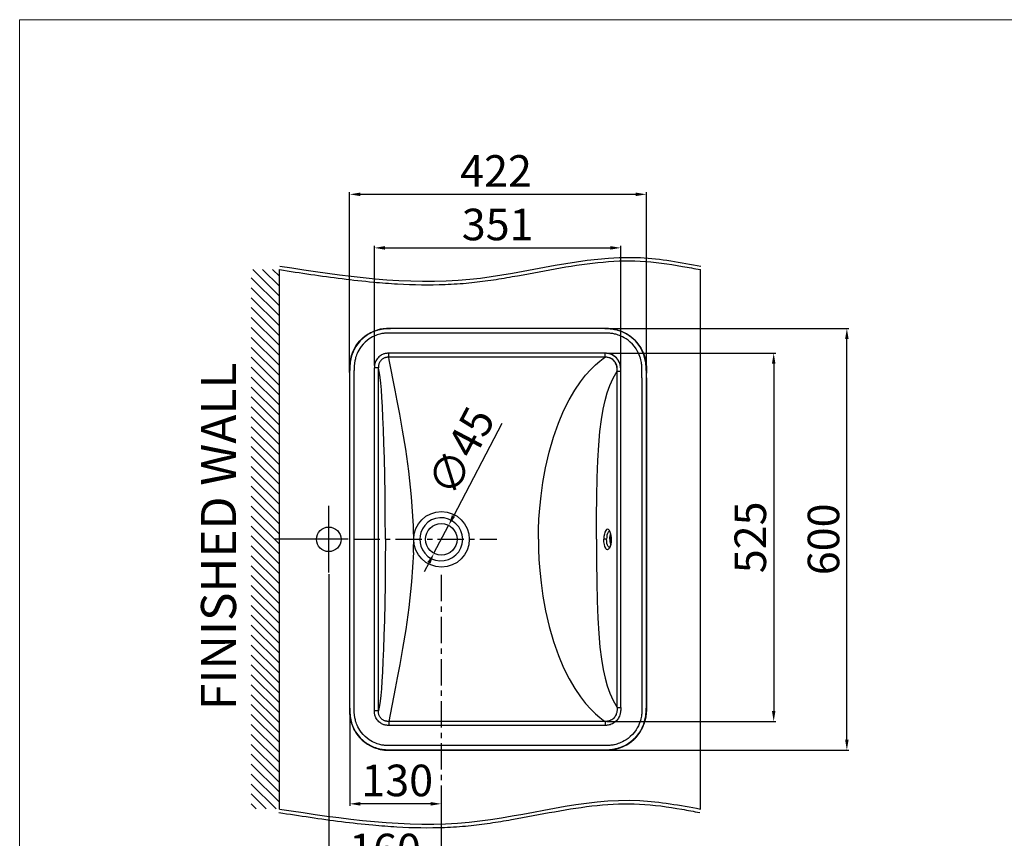
# Model space of a CAD drawing. Extents: x -2045 to 2157, y -1664 to 1261.
# Drawn here: x -2045 to -642, y 94 to 1261 of the extents above; entities that cross this region are included whole.
import ezdxf

# ---------------------------------------------------------------- set-up
doc = ezdxf.new("R2010")
doc.units = 0
doc.header["$MEASUREMENT"] = 0
doc.linetypes.add('CENTER', pattern=[2, 1.25, -0.25, 0.25, -0.25])
doc.layers.get('0').update_dxf_attribs({"linetype": 'CONTINUOUS'})
doc.layers.get('Defpoints').update_dxf_attribs({"linetype": 'CONTINUOUS'})
doc.dimstyles.new('SMW72', dxfattribs={"dimtxt": 45, "dimasz": 15, "dimexe": 3, "dimexo": 2, "dimgap": 5, "dimtad": 1, "dimdec": 0, "dimtxsty": 'Standard', "dimcen": 2.5, "dimclrd": 256, "dimclre": 256, "dimclrt": 256, "dimadec": 0, "dimazin": 0, "dimtfac": 1, "dimtdec": 0, "dimtmove": 0, "dimatfit": 3, "dimfxl": 0, "dimarcsym": 0})

# ---------------------------------------------------------------- blocks, each defined once
blk = doc.blocks.new('XHATCH1258')
for p, q in [((16111.9375, 14431.751953), (16119.007813, 14438.823242)), ((16111.9375, 14417.610352), (16133.150391, 14438.823242)), ((16111.9375, 14403.467773), (16147.292969, 14438.823242)), ((16121.43457, 14398.823242), (16161.43457, 14438.823242)), ((16135.577148, 14398.823242), (16175.577148, 14438.823242)), ((16149.71875, 14398.823242), (16189.71875, 14438.823242)), ((16163.861328, 14398.823242), (16203.861328, 14438.823242)), ((16178.00293, 14398.823242), (16218.00293, 14438.823242)), ((16192.145508, 14398.823242), (16232.145508, 14438.823242)), ((16206.288086, 14398.823242), (16246.287109, 14438.823242)), ((16220.429688, 14398.823242), (16260.429688, 14438.823242)), ((16234.572266, 14398.823242), (16274.571289, 14438.823242)), ((16248.713867, 14398.823242), (16288.713867, 14438.823242)), ((16262.856445, 14398.823242), (16302.856445, 14438.823242)), ((16276.998047, 14398.823242), (16316.998047, 14438.823242)), ((16291.140625, 14398.823242), (16331.140625, 14438.823242)), ((16305.282227, 14398.823242), (16345.28125, 14438.823242)), ((16319.425781, 14398.823242), (16359.425781, 14438.823242)), ((16333.566406, 14398.823242), (16373.566406, 14438.823242)), ((16347.708984, 14398.823242), (16387.708984, 14438.823242)), ((16361.851563, 14398.823242), (16401.851563, 14438.823242)), ((16375.992188, 14398.823242), (16415.992188, 14438.823242)), ((16390.136719, 14398.823242), (16430.134766, 14438.823242)), ((16404.277344, 14398.823242), (16444.277344, 14438.823242)), ((16418.419922, 14398.823242), (16458.419922, 14438.823242)), ((16432.5625, 14398.823242), (16472.5625, 14438.823242)), ((16446.703125, 14398.823242), (16486.703125, 14438.823242)), ((16460.845703, 14398.823242), (16500.845703, 14438.823242)), ((16474.988281, 14398.823242), (16514.988281, 14438.823242)), ((16489.128906, 14398.823242), (16529.128906, 14438.823242)), ((16503.273438, 14398.823242), (16543.273438, 14438.823242)), ((16517.414063, 14398.823242), (16557.414063, 14438.823242)), ((16531.556641, 14398.823242), (16571.556641, 14438.823242)), ((16545.699219, 14398.823242), (16585.699219, 14438.823242)), ((16559.839844, 14398.823242), (16599.839844, 14438.823242)), ((16573.984375, 14398.823242), (16613.984375, 14438.823242)), ((16588.125, 14398.823242), (16628.125, 14438.823242)), ((16602.267578, 14398.823242), (16642.267578, 14438.823242)), ((16616.410156, 14398.823242), (16656.410156, 14438.823242)), ((16630.550781, 14398.823242), (16670.550781, 14438.823242)), ((16644.693359, 14398.823242), (16684.693359, 14438.823242)), ((16658.835938, 14398.823242), (16698.835938, 14438.823242)), ((16672.978516, 14398.823242), (16712.976563, 14438.823242)), ((16687.121094, 14398.823242), (16727.121094, 14438.823242)), ((16701.261719, 14398.823242), (16741.261719, 14438.823242)), ((16715.404297, 14398.823242), (16755.404297, 14438.823242)), ((16729.546875, 14398.823242), (16769.546875, 14438.823242)), ((16743.6875, 14398.823242), (16783.6875, 14438.823242)), ((16757.832031, 14398.823242), (16797.832031, 14438.823242)), ((16771.972656, 14398.823242), (16811.972656, 14438.823242)), ((16786.115234, 14398.823242), (16826.115234, 14438.823242)), ((16800.257813, 14398.823242), (16840.257813, 14438.823242)), ((16814.398438, 14398.823242), (16854.398438, 14438.823242)), ((16828.542969, 14398.823242), (16868.541016, 14438.823242)), ((16842.683594, 14398.823242), (16880.628906, 14436.768555)), ((16856.826172, 14398.823242), (16880.628906, 14422.626953)), ((16870.96875, 14398.823242), (16880.628906, 14408.485352))]:
    blk.add_line(p, q)
blk = doc.blocks.new('*D135')
at = {"lineweight": -2}
for p, q in [((-1206.6, 820.9), (-863.3, 820.9)), ((-866.3, 235.1), (-866.3, 805.9)), ((-1205.8, 220.1), (-863.3, 220.1))]:
    blk.add_line(p, q, dxfattribs=at)
for points in [[(-868.8, 805.9), (-863.8, 805.9), (-866.3, 820.9)], [(-868.8, 235.1), (-863.8, 235.1), (-866.3, 220.1)]]:
    blk.add_solid(points)
at = {"layer": 'Defpoints', "color": 0}
for p in [(-1208.6, 820.9), (-866.3, 820.9), (-1207.8, 220.1)]:
    blk.add_point(p, dxfattribs=at)
at = {"insert": (-893.8, 520.5), "char_height": 45, "attachment_point": 5, "rotation": 90}
blk.add_mtext('600', dxfattribs=at)
blk = doc.blocks.new('*D142')
at = {"lineweight": -2}
for p, q in [((-1574.9, 760.3), (-1574.9, 1015.1)), ((-1559.9, 1012.1), (-1167.1, 1012.1)), ((-1152.1, 755.7), (-1152.1, 1015.1))]:
    blk.add_line(p, q, dxfattribs=at)
for points in [[(-1559.9, 1014.6), (-1559.9, 1009.6), (-1574.9, 1012.1)], [(-1167.1, 1014.6), (-1167.1, 1009.6), (-1152.1, 1012.1)]]:
    blk.add_solid(points)
at = {"layer": 'Defpoints', "color": 0}
for p in [(-1152.1, 1012.1), (-1574.9, 758.3), (-1152.1, 753.7)]:
    blk.add_point(p, dxfattribs=at)
at = {"insert": (-1366.3, 1039.6), "char_height": 45, "attachment_point": 5}
blk.add_mtext('422', dxfattribs=at)
blk = doc.blocks.new('*D136')
at = {"lineweight": -2}
for p, q in [((-1574.8, 278), (-1574.8, 140.6)), ((-1444.4, 167.7), (-1444.4, 140.6)), ((-1459.4, 143.6), (-1559.8, 143.6))]:
    blk.add_line(p, q, dxfattribs=at)
for points in [[(-1559.8, 146.1), (-1559.8, 141.1), (-1574.8, 143.6)], [(-1459.4, 146.1), (-1459.4, 141.1), (-1444.4, 143.6)]]:
    blk.add_solid(points)
at = {"layer": 'Defpoints', "color": 0}
for p in [(-1574.8, 280), (-1444.4, 169.7), (-1574.8, 143.6)]:
    blk.add_point(p, dxfattribs=at)
at = {"insert": (-1507.1, 171.1), "char_height": 45, "attachment_point": 5}
blk.add_mtext('130', dxfattribs=at)
blk = doc.blocks.new('*D143')
at = {"lineweight": -2}
for p, q in [((-1357.9, 685.4), (-1427, 553.7)), ((-1454.8, 500.6), (-1433.9, 540.4)), ((-1461.8, 487.3), (-1468.7, 474))]:
    blk.add_line(p, q, dxfattribs=at)
for points in [[(-1429.2, 554.9), (-1424.7, 552.6), (-1433.9, 540.4)], [(-1464, 488.4), (-1459.6, 486.1), (-1454.8, 500.6)]]:
    blk.add_solid(points)
at = {"layer": 'Defpoints', "color": 0}
for p in [(-1433.9, 540.4), (-1454.8, 500.6)]:
    blk.add_point(p, dxfattribs=at)
at = {"insert": (-1411, 643.5), "char_height": 45, "attachment_point": 5, "rotation": 62.3415}
blk.add_mtext('∅45', dxfattribs=at)
blk = doc.blocks.new('*D139')
at = {"lineweight": -2}
for p, q in [((-1539.6, 768.4), (-1539.6, 938.8)), ((-1524.6, 935.8), (-1203.4, 935.8)), ((-1188.4, 762.3), (-1188.4, 938.8))]:
    blk.add_line(p, q, dxfattribs=at)
for points in [[(-1524.6, 938.3), (-1524.6, 933.3), (-1539.6, 935.8)], [(-1203.4, 938.3), (-1203.4, 933.3), (-1188.4, 935.8)]]:
    blk.add_solid(points)
at = {"layer": 'Defpoints', "color": 0}
for p in [(-1188.4, 935.8), (-1539.6, 766.4), (-1188.4, 760.3)]:
    blk.add_point(p, dxfattribs=at)
at = {"insert": (-1364, 963.3), "char_height": 45, "attachment_point": 5}
blk.add_mtext('351', dxfattribs=at)
blk = doc.blocks.new('*D140')
at = {"lineweight": -2}
for p, q in [((-1209, 785.7), (-967.6, 785.7)), ((-970.6, 770.7), (-970.6, 276)), ((-1208.3, 261), (-967.6, 261))]:
    blk.add_line(p, q, dxfattribs=at)
for points in [[(-973.1, 770.7), (-968.1, 770.7), (-970.6, 785.7)], [(-973.1, 276), (-968.1, 276), (-970.6, 261)]]:
    blk.add_solid(points)
at = {"layer": 'Defpoints', "color": 0}
for p in [(-1211, 785.7), (-1210.3, 261), (-970.6, 261)]:
    blk.add_point(p, dxfattribs=at)
at = {"insert": (-998.1, 523.3), "char_height": 45, "attachment_point": 5, "rotation": 90}
blk.add_mtext('525', dxfattribs=at)
blk = doc.blocks.new('*D145')
at = {"lineweight": -2}
for p, q in [((-1604.7, 471), (-1604.7, 42.2)), ((-1444.4, 159), (-1444.4, 42.2)), ((-1459.4, 45.2), (-1589.7, 45.2))]:
    blk.add_line(p, q, dxfattribs=at)
for points in [[(-1589.7, 47.7), (-1589.7, 42.7), (-1604.7, 45.2)], [(-1459.4, 47.7), (-1459.4, 42.7), (-1444.4, 45.2)]]:
    blk.add_solid(points)
at = {"layer": 'Defpoints', "color": 0}
for p in [(-1604.7, 473), (-1444.4, 161), (-1604.7, 45.2)]:
    blk.add_point(p, dxfattribs=at)
at = {"insert": (-1524.5, 72.7), "char_height": 45, "attachment_point": 5}
blk.add_mtext('160', dxfattribs=at)

msp = doc.modelspace()

# ---------------------------------------------------------------- linework, layer by layer
at = {"lineweight": 13}
for p, q in [((2154.8, 1260.9), (-2045.2, 1260.9)), ((-2045.2, 1260.9), (-2045.2, -1664.1))]:
    msp.add_line(p, q, dxfattribs=at)
for p, q in [((-1675.1, 136.2), (-1675.1, 904.8)), ((-1075.1, 136.2), (-1075.1, 904.8)), ((-1577.2, 520.5), (-1682.3, 520.5))]:
    msp.add_line(p, q)
at = {"linetype": 'Continuous'}
for p, q in [((-1516.9, 814.5), (-1518.5, 814.5)), ((-1516.9, 820.8), (-1518.4, 820.8)), ((-1508, 820.8), (-1516.9, 820.8)), ((-1508, 814.5), (-1516.9, 814.5)), ((-1215.9, 820.8), (-1508, 820.8)), ((-1215.9, 814.5), (-1508, 814.5)), ((-1212.2, 820.8), (-1215.9, 820.8)), ((-1212.2, 814.5), (-1215.9, 814.5)), ((-1519.3, 780), (-1519.3, 785.7)), ((-1211, 785.7), (-1519.3, 785.7)), ((-1211, 780), (-1519.3, 780)), ((-1211, 780), (-1211, 785.7)), ((-1574.9, 758.3), (-1574.8, 763.2)), ((-1574.9, 758.3), (-1574.9, 282.7)), ((-1574.7, 763.7), (-1574.7, 763.3)), ((-1574.7, 763.3), (-1574.7, 761)), ((-1574.7, 277.7), (-1574.7, 761)), ((-1568.4, 763.7), (-1568.4, 763.3)), ((-1568.4, 763.3), (-1568.4, 761)), ((-1568.4, 277.7), (-1568.4, 761)), ((-1539.7, 276.1), (-1539.7, 764.9)), ((-1534, 764.9), (-1539.7, 764.9)), ((-1534, 276.1), (-1534, 764.9)), ((-1193.7, 280.7), (-1193.7, 760.3)), ((-1193.7, 760.3), (-1188.4, 760.3)), ((-1188.4, 280.7), (-1188.4, 760.3)), ((-1158.4, 758.4), (-1158.4, 759.1)), ((-1158.4, 750.7), (-1158.4, 758.4)), ((-1152.1, 758.4), (-1152.1, 759.1)), ((-1152.1, 750.7), (-1152.1, 758.4)), ((-1151.9, 758.6), (-1151.9, 757.4)), ((-1158.4, 750.7), (-1158.4, 293.7)), ((-1152.1, 750.7), (-1152.1, 293.7)), ((-1604.7, 473), (-1604.7, 568)), ((-1208.8, 520.5), (-1212.6, 520.5)), ((-1204.8, 532.2), (-1205.6, 531.8)), ((-1202.1, 520.5), (-1202.2, 520.5)), ((-1510.1, 307.8), (-1519.3, 261)), ((-1574.9, 282.7), (-1574.8, 277.4)), ((-1193.7, 280.7), (-1188.4, 280.7)), ((-1158.4, 281.9), (-1158.4, 280.5)), ((-1152.1, 281.9), (-1152, 280.6)), ((-1151.9, 282.4), (-1151.9, 283.6)), ((-1151.9, 280.3), (-1151.9, 282.4)), ((-1534, 276.1), (-1539.7, 276.1)), ((-1437.7, 260.9), (-1519.3, 261)), ((-1519.3, 261), (-1519.3, 255.3)), ((-1429.1, 255.3), (-1519.3, 255.3)), ((-1323.1, 260.9), (-1437.7, 260.9)), ((-1313.7, 255.3), (-1429.1, 255.3)), ((-1211, 261), (-1323.1, 260.9)), ((-1211, 255.3), (-1313.7, 255.3)), ((-1211, 261), (-1211, 255.3)), ((-1516.9, 226.5), (-1518.5, 226.5)), ((-1512.5, 226.5), (-1516.9, 226.5)), ((-1212.8, 226.5), (-1512.5, 226.5)), ((-1210.7, 226.5), (-1212.8, 226.5)), ((-1516.9, 220.2), (-1518.4, 220.2)), ((-1518.4, 220), (-1517.3, 220)), ((-1517.3, 220), (-1516.4, 220)), ((-1512.5, 220.2), (-1516.9, 220.2)), ((-1212.2, 220.2), (-1512.5, 220.2)), ((-1210.6, 220.2), (-1212.2, 220.2)), ((-1211.1, 220), (-1210, 220))]:
    msp.add_line(p, q, dxfattribs=at)
at = {"linetype": 'CENTER', "ltscale": 30}
for p, q in [((-1569.5, 520.5), (-1365, 520.5)), ((-1444.4, 469.9), (-1444.4, 161))]:
    msp.add_line(p, q, dxfattribs=at)
at = {"linetype": 'Continuous'}
for points in [[(-1574.9, 764.5), (-1574.9, 765), (-1574.9, 765.5), (-1574.8, 766), (-1574.8, 766.6), (-1574.8, 767.3), (-1574.8, 768), (-1574.7, 768.8), (-1574.7, 769.6), (-1574.6, 770.5), (-1574.5, 771.5), (-1574.4, 772.6), (-1574.2, 773.8), (-1574, 775.2), (-1573.7, 776.7), (-1573.4, 778.4), (-1572.9, 780.3), (-1572.2, 782.5), (-1571.4, 784.9), (-1570.4, 787.5), (-1569.1, 790.3), (-1567.5, 793.3), (-1565.6, 796.5), (-1563.2, 799.8), (-1560.3, 803.2), (-1556.9, 806.6), (-1553.2, 809.7), (-1549.6, 812.2), (-1546.3, 814.2), (-1543.2, 815.7), (-1540.4, 817), (-1537.8, 817.9), (-1535.4, 818.7), (-1533.2, 819.3), (-1531.3, 819.7), (-1529.6, 820.1), (-1528, 820.3), (-1526.6, 820.5), (-1525.3, 820.7), (-1524.1, 820.8), (-1523.1, 820.8), (-1522.1, 820.9), (-1521.2, 820.9), (-1520.4, 821), (-1519.7, 821), (-1519, 821)], [(-1210.4, 821), (-1519.8, 821), (-1531.2, 819.8), (-1541.8, 816.4), (-1551.6, 810.9), (-1560, 803.5), (-1566.8, 794.6), (-1571.6, 784.5), (-1574.4, 772.9), (-1574.9, 758.3)], [(-1518.4, 820.8), (-1519, 820.8), (-1519.6, 820.8), (-1520.2, 820.8), (-1520.9, 820.8), (-1521.7, 820.8), (-1522.6, 820.7), (-1523.6, 820.6), (-1524.7, 820.6), (-1525.9, 820.4), (-1527.2, 820.3), (-1528.6, 820.1), (-1530.2, 819.8), (-1531.9, 819.4), (-1533.7, 819), (-1535.7, 818.4), (-1537.8, 817.7), (-1540.1, 816.9), (-1542.6, 815.9), (-1545.2, 814.6), (-1548, 813), (-1550.9, 811.1), (-1554, 808.9), (-1557.2, 806.1), (-1560.5, 802.8), (-1563.4, 799.3), (-1565.7, 796), (-1567.5, 793), (-1568.9, 790.3), (-1570.1, 787.8), (-1571, 785.5), (-1571.8, 783.3), (-1572.4, 781.3), (-1573, 779.4), (-1573.4, 777.7), (-1573.7, 776.1), (-1574, 774.6), (-1574.2, 773.2), (-1574.3, 772), (-1574.4, 770.9), (-1574.5, 769.9), (-1574.6, 769), (-1574.6, 768.2), (-1574.6, 767.4), (-1574.7, 766.8), (-1574.7, 766.1), (-1574.7, 765.6), (-1574.7, 765.1), (-1574.7, 764.6), (-1574.7, 763.7)], [(-1518.5, 814.5), (-1519, 814.5), (-1519.5, 814.5), (-1520.1, 814.5), (-1520.7, 814.5), (-1521.5, 814.5), (-1522.3, 814.4), (-1523.2, 814.4), (-1524.2, 814.3), (-1525.2, 814.2), (-1526.4, 814), (-1527.6, 813.8), (-1529, 813.6), (-1530.5, 813.3), (-1532.1, 812.9), (-1533.8, 812.4), (-1535.7, 811.8), (-1537.8, 811), (-1540, 810.1), (-1542.3, 809), (-1544.8, 807.6), (-1547.3, 806), (-1550.1, 803.9), (-1552.9, 801.5), (-1555.8, 798.5), (-1558.4, 795.5), (-1560.4, 792.6), (-1562, 789.9), (-1563.3, 787.5), (-1564.3, 785.3), (-1565.1, 783.2), (-1565.8, 781.3), (-1566.4, 779.5), (-1566.8, 777.8), (-1567.2, 776.3), (-1567.5, 774.9), (-1567.7, 773.6), (-1567.9, 772.4), (-1568, 771.3), (-1568.1, 770.3), (-1568.2, 769.4), (-1568.3, 768.6), (-1568.3, 767.8), (-1568.3, 767.2), (-1568.4, 766.6), (-1568.4, 766), (-1568.4, 765.5), (-1568.4, 765.1), (-1568.4, 764.6), (-1568.4, 763.7)], [(-1518.4, 821), (-1517.8, 821), (-1516.8, 821)], [(-1152.1, 759.1), (-1152, 760.4), (-1152, 761.2), (-1152.1, 762.2), (-1152.1, 763.2), (-1152.1, 764.3), (-1152.1, 765.5), (-1152.2, 766.8), (-1152.3, 768.3), (-1152.5, 769.9), (-1152.7, 771.6), (-1153, 773.5), (-1153.4, 775.6), (-1153.9, 777.9), (-1154.6, 780.3), (-1155.4, 782.9), (-1156.5, 785.7), (-1157.8, 788.7), (-1159.5, 792), (-1161.5, 795.4), (-1164.1, 799), (-1167.3, 802.8), (-1170.8, 806.3), (-1174.3, 809.1), (-1177.5, 811.4), (-1180.4, 813.2), (-1183.2, 814.7), (-1185.8, 815.9), (-1188.2, 816.8), (-1190.4, 817.6), (-1192.4, 818.3), (-1194.2, 818.8), (-1195.9, 819.2), (-1197.4, 819.5), (-1198.8, 819.8), (-1200.3, 820), (-1201.7, 820.3), (-1203.2, 820.4), (-1204.7, 820.6), (-1206.2, 820.7), (-1207.5, 820.7), (-1208.7, 820.8), (-1209.7, 820.8), (-1210.6, 820.8), (-1212.2, 820.8)], [(-1158.4, 759.1), (-1158.4, 760.5), (-1158.4, 761.2), (-1158.4, 762.1), (-1158.4, 763.1), (-1158.4, 764.1), (-1158.4, 765.2), (-1158.5, 766.4), (-1158.6, 767.7), (-1158.7, 769.1), (-1158.9, 770.7), (-1159.2, 772.4), (-1159.6, 774.3), (-1160, 776.3), (-1160.6, 778.5), (-1161.4, 780.8), (-1162.3, 783.4), (-1163.5, 786), (-1165, 788.9), (-1166.8, 791.9), (-1169.1, 795.1), (-1171.9, 798.5), (-1175, 801.6), (-1178.1, 804.1), (-1180.9, 806.1), (-1183.6, 807.7), (-1186, 809), (-1188.3, 810.1), (-1190.4, 810.9), (-1192.4, 811.6), (-1194.2, 812.2), (-1195.8, 812.7), (-1197.3, 813), (-1198.6, 813.3), (-1199.9, 813.6), (-1201.2, 813.8), (-1202.6, 814), (-1203.9, 814.2), (-1205.2, 814.3), (-1206.5, 814.4), (-1207.8, 814.4), (-1208.8, 814.5), (-1209.8, 814.5), (-1210.7, 814.5), (-1212.2, 814.5)], [(-1211.1, 821), (-1210, 821), (-1209.3, 821), (-1208.6, 820.9), (-1207.8, 820.9), (-1206.9, 820.9), (-1205.9, 820.8), (-1204.8, 820.7), (-1203.7, 820.6), (-1202.4, 820.5), (-1200.9, 820.3), (-1199.3, 820), (-1197.5, 819.7), (-1195.5, 819.3), (-1193.4, 818.7), (-1191.1, 818), (-1188.6, 817.2), (-1185.9, 816.1), (-1183, 814.7), (-1179.9, 813.1), (-1176.6, 811), (-1173.2, 808.5), (-1169.6, 805.3), (-1166, 801.6), (-1162.7, 797.4), (-1160.1, 793.3), (-1158, 789.6), (-1156.5, 786.1), (-1155.3, 783), (-1154.4, 780.1), (-1153.6, 777.4), (-1153.1, 775), (-1152.7, 772.7), (-1152.4, 770.6), (-1152.2, 768.8), (-1152.1, 767.1), (-1152, 765.5), (-1151.9, 764.1), (-1151.9, 762.9), (-1151.9, 761.8), (-1151.9, 760.7), (-1151.9, 758.6)], [(-1151.9, 757.4), (-1152.6, 772), (-1155.5, 783.6), (-1160.6, 794.2), (-1167.5, 803.2), (-1176, 810.6), (-1186, 816.1), (-1197.2, 819.7), (-1210.4, 821)], [(-1519.3, 785.7), (-1520, 785.7), (-1520.6, 785.6), (-1521.2, 785.6), (-1521.8, 785.5), (-1522.4, 785.5), (-1523, 785.4), (-1523.7, 785.2), (-1524.5, 785.1), (-1525.3, 784.8), (-1526.3, 784.6), (-1527.3, 784.2), (-1528.3, 783.7), (-1529.5, 783.2), (-1530.7, 782.5), (-1531.9, 781.6), (-1533.2, 780.5), (-1534.5, 779.3), (-1535.6, 777.9), (-1536.6, 776.4), (-1537.4, 775), (-1538, 773.6), (-1538.5, 772.3), (-1538.9, 771.2), (-1539.1, 770.1), (-1539.3, 769.2), (-1539.4, 768.3), (-1539.5, 767.5), (-1539.6, 766.7), (-1539.6, 766), (-1539.7, 765.4), (-1539.7, 764.9)], [(-1519.3, 780), (-1519.8, 780), (-1520.3, 780), (-1520.7, 780), (-1521.2, 779.9), (-1521.6, 779.9), (-1522.1, 779.8), (-1522.6, 779.7), (-1523.2, 779.6), (-1523.8, 779.4), (-1524.5, 779.2), (-1525.2, 778.9), (-1526, 778.6), (-1526.8, 778.2), (-1527.6, 777.7), (-1528.5, 777.1), (-1529.4, 776.3), (-1530.3, 775.4), (-1531.1, 774.5), (-1531.8, 773.5), (-1532.3, 772.4), (-1532.8, 771.5), (-1533.1, 770.5), (-1533.4, 769.7), (-1533.6, 768.9), (-1533.7, 768.2), (-1533.8, 767.5), (-1533.9, 766.9), (-1534, 766.3), (-1534, 765.8), (-1534, 765.3), (-1534, 764.9)], [(-1510.1, 733.2), (-1518.5, 776.1), (-1519.3, 780)], [(-1306, 520.5), (-1305.8, 534.5), (-1305.1, 549.1), (-1303.9, 565.1), (-1302.1, 582.6), (-1299.4, 601.6), (-1295.6, 622.4), (-1290.5, 644.6), (-1284.3, 666.2), (-1277.4, 685.8), (-1270, 703.4), (-1262.1, 719.3), (-1254, 733.2), (-1246.1, 744.8), (-1238.7, 754.2), (-1231.4, 762.4), (-1224.4, 769.2), (-1218.2, 774.5), (-1213.8, 778), (-1211, 780)], [(-1188.4, 760.3), (-1188.4, 760.8), (-1188.4, 761.4), (-1188.4, 762), (-1188.5, 762.6), (-1188.5, 763.4), (-1188.6, 764.2), (-1188.7, 765.1), (-1188.8, 766), (-1189, 767.1), (-1189.2, 768.2), (-1189.5, 769.5), (-1189.9, 770.8), (-1190.5, 772.3), (-1191.2, 773.8), (-1192, 775.5), (-1193.2, 777.2), (-1194.6, 779), (-1196.4, 780.7), (-1198.3, 782.2), (-1200.2, 783.2), (-1202, 784), (-1203.7, 784.6), (-1205.3, 785), (-1206.7, 785.3), (-1208, 785.5), (-1209.1, 785.6), (-1210.1, 785.6), (-1211, 785.7)], [(-1193.7, 760.3), (-1193.7, 760.7), (-1193.7, 761.2), (-1193.7, 761.7), (-1193.7, 762.3), (-1193.8, 763), (-1193.8, 763.7), (-1193.9, 764.4), (-1194, 765.3), (-1194.1, 766.1), (-1194.3, 767.1), (-1194.6, 768.1), (-1194.9, 769.2), (-1195.3, 770.3), (-1195.9, 771.6), (-1196.6, 772.8), (-1197.5, 774.1), (-1198.6, 775.4), (-1199.9, 776.6), (-1201.4, 777.6), (-1202.7, 778.3), (-1204.1, 778.9), (-1205.3, 779.3), (-1206.5, 779.6), (-1207.6, 779.8), (-1208.6, 779.9), (-1209.5, 780), (-1210.3, 780), (-1211, 780)], [(-1574.8, 763.2), (-1574.8, 763.6), (-1574.9, 764.5)], [(-1524, 520.5), (-1524.1, 554), (-1524.4, 584.3), (-1524.8, 611.5), (-1525.3, 635.8), (-1526, 657.4), (-1526.6, 676.9), (-1527.4, 694.3), (-1528.1, 709.7), (-1528.9, 722.8), (-1529.7, 733.7), (-1530.5, 743), (-1531.3, 751), (-1532.2, 757.5), (-1533.1, 762.1), (-1534, 764.9)], [(-1223.1, 520.5), (-1223, 552.4), (-1222.7, 581.6), (-1222.1, 608.3), (-1221.2, 632.7), (-1219.9, 654.7), (-1218.3, 674.2), (-1216.2, 691.3), (-1213.7, 705.9), (-1210.9, 718.3), (-1207.8, 729.3), (-1204, 739.9), (-1199.3, 750.2), (-1193.7, 760.3)], [(-1519.8, 220), (-1210.4, 220), (-1197.2, 221.3), (-1186, 224.9), (-1176, 230.4), (-1167.5, 237.8), (-1160.6, 246.8), (-1155.5, 257.3), (-1152.6, 269), (-1151.9, 283.6), (-1151.9, 757.4)], [(-1484.1, 539.5), (-1486.6, 581.1), (-1490.5, 617.4), (-1495, 648.9), (-1499.4, 676), (-1503.5, 698.8), (-1507.1, 717.8), (-1510.1, 733.2)], [(-1413.7, 520.5), (-1414.4, 526.7), (-1416.3, 532.7), (-1419.3, 538.1), (-1423.4, 542.8), (-1428.4, 546.6), (-1434, 549.3), (-1440, 550.9), (-1446.2, 551.3), (-1452.4, 550.3), (-1458.2, 548.1), (-1463.4, 544.8), (-1467.8, 540.4), (-1471.2, 535.3)], [(-1471.2, 535.3), (-1473.4, 530.3), (-1474.6, 525.3), (-1475.1, 520.5)], [(-1203.6, 530.9), (-1204.7, 533.3), (-1205.9, 534.7), (-1207.3, 535.2), (-1208.7, 534.7), (-1209.9, 533.3), (-1211.1, 530.9), (-1211.9, 527.9), (-1212.5, 524.3), (-1212.6, 520.5)], [(-1524, 520.5), (-1524.1, 487), (-1524.4, 456.7), (-1524.8, 429.5), (-1525.3, 405.2), (-1526, 383.6), (-1526.6, 364.1), (-1527.4, 346.7), (-1528.1, 331.3), (-1528.9, 318.2), (-1529.7, 307.3), (-1530.5, 298), (-1531.3, 290), (-1532.2, 283.5), (-1533.1, 278.9), (-1534, 276.1)], [(-1475.1, 520.5), (-1474.6, 515.7), (-1473.4, 510.7), (-1471.2, 505.7)], [(-1471.2, 505.7), (-1467.8, 500.6), (-1463.4, 496.2), (-1458.2, 492.9), (-1452.4, 490.7), (-1446.2, 489.7), (-1440, 490.1), (-1434, 491.7), (-1428.4, 494.4), (-1423.4, 498.2), (-1419.3, 502.9), (-1416.3, 508.3), (-1414.4, 514.3), (-1413.7, 520.5)], [(-1306, 520.5), (-1305.8, 506.5), (-1305.1, 491.9), (-1303.9, 475.9), (-1302.1, 458.4), (-1299.4, 439.4), (-1295.6, 418.6), (-1290.5, 396.4), (-1284.3, 374.8), (-1277.4, 355.2), (-1270, 337.6), (-1262.1, 321.7), (-1254, 307.8), (-1246.1, 296.2), (-1238.7, 286.8), (-1231.4, 278.6), (-1224.4, 271.8), (-1218.2, 266.5), (-1213.8, 263), (-1211, 261)], [(-1223.1, 520.5), (-1223, 488.6), (-1222.7, 459.4), (-1222.1, 432.7), (-1221.2, 408.3), (-1219.9, 386.3), (-1218.3, 366.8), (-1216.2, 349.7), (-1213.7, 335.1), (-1210.9, 322.7), (-1207.8, 311.7), (-1204, 301.1), (-1199.3, 290.8), (-1193.7, 280.7)], [(-1203.6, 510.1), (-1204.7, 507.7), (-1205.9, 506.3), (-1207.3, 505.7), (-1208.7, 506.2), (-1209.9, 507.7), (-1211.1, 510.1), (-1211.9, 513.1), (-1212.5, 516.7), (-1212.6, 520.5)], [(-1205.6, 531.8), (-1206.6, 530.7), (-1207.5, 528.8), (-1208.2, 526.4), (-1208.6, 523.5), (-1208.8, 520.5)], [(-1204.7, 508.8), (-1205.6, 509.1), (-1206.6, 510.3), (-1207.5, 512.2), (-1208.2, 514.6), (-1208.6, 517.5), (-1208.8, 520.5)], [(-1204.9, 532.3), (-1204.9, 532.3), (-1204.6, 531.9), (-1203.9, 530.7), (-1203.2, 528.6), (-1202.6, 525.9), (-1202.3, 522.7), (-1202.2, 520.5)], [(-1202.2, 520.5), (-1202.3, 518.3), (-1202.6, 515.1), (-1203.2, 512.4), (-1203.9, 510.4), (-1204.5, 509.1), (-1204.7, 508.9)], [(-1204.1, 520.5), (-1203.9, 523.8), (-1203.4, 526.8), (-1203.1, 527.9)], [(-1204.1, 520.5), (-1203.9, 517.2), (-1203.4, 514.1), (-1203.1, 513.1)], [(-1202.1, 520.5), (-1202.2, 524.3), (-1202.7, 527.9), (-1203.6, 530.9)], [(-1202.1, 520.5), (-1202.2, 516.7), (-1202.7, 513.1), (-1203.6, 510.1)], [(-1484.1, 501.5), (-1486.6, 459.9), (-1490.5, 423.6), (-1495, 392.1), (-1499.4, 365), (-1503.5, 342.2), (-1507.1, 323.2), (-1510.1, 307.8)], [(-1574.9, 282.7), (-1574.4, 268), (-1571.6, 256.5), (-1566.8, 246.4), (-1560, 237.5), (-1551.6, 230.1), (-1541.8, 224.6), (-1531.2, 221.2), (-1519.8, 220)], [(-1188.4, 280.7), (-1188.4, 280.2), (-1188.4, 279.6), (-1188.4, 279), (-1188.5, 278.4), (-1188.5, 277.6), (-1188.6, 276.8), (-1188.7, 275.9), (-1188.8, 275), (-1189, 273.9), (-1189.2, 272.8), (-1189.5, 271.5), (-1189.9, 270.2), (-1190.5, 268.7), (-1191.2, 267.2), (-1192, 265.5), (-1193.2, 263.8), (-1194.6, 262), (-1196.4, 260.3), (-1198.3, 258.8), (-1200.2, 257.8), (-1202, 257), (-1203.7, 256.4), (-1205.3, 256), (-1206.7, 255.7), (-1208, 255.5), (-1209.1, 255.4), (-1210.1, 255.4), (-1211, 255.3)], [(-1193.7, 280.7), (-1193.7, 280.3), (-1193.7, 279.8), (-1193.7, 279.3), (-1193.7, 278.7), (-1193.8, 278), (-1193.8, 277.3), (-1193.9, 276.6), (-1194, 275.7), (-1194.1, 274.9), (-1194.3, 273.9), (-1194.6, 272.9), (-1194.9, 271.8), (-1195.3, 270.7), (-1195.9, 269.4), (-1196.6, 268.2), (-1197.5, 266.9), (-1198.6, 265.6), (-1199.9, 264.4), (-1201.4, 263.4), (-1202.7, 262.7), (-1204.1, 262.1), (-1205.3, 261.7), (-1206.5, 261.4), (-1207.6, 261.2), (-1208.6, 261.1), (-1209.5, 261), (-1210.3, 261), (-1211, 261)], [(-1158.4, 293.7), (-1158.4, 283.4), (-1158.4, 281.9)], [(-1152.1, 293.7), (-1152.1, 283.4), (-1152.1, 281.9)], [(-1574.8, 277.4), (-1574.9, 276.5), (-1574.9, 276), (-1574.9, 275.5), (-1574.8, 275), (-1574.8, 274.4), (-1574.8, 273.7), (-1574.8, 273), (-1574.7, 272.2), (-1574.7, 271.4), (-1574.6, 270.5), (-1574.5, 269.5), (-1574.4, 268.4), (-1574.2, 267.1), (-1574, 265.8), (-1573.7, 264.3), (-1573.4, 262.6), (-1572.9, 260.7), (-1572.2, 258.5), (-1571.4, 256.1), (-1570.4, 253.5), (-1569.1, 250.7), (-1567.5, 247.7), (-1565.6, 244.5), (-1563.2, 241.2), (-1560.3, 237.8), (-1556.9, 234.4), (-1553.2, 231.3), (-1549.6, 228.8), (-1546.3, 226.8), (-1543.2, 225.3), (-1540.4, 224), (-1537.8, 223.1), (-1535.4, 222.3), (-1533.2, 221.7), (-1531.3, 221.3), (-1529.6, 220.9), (-1528, 220.7), (-1526.6, 220.5), (-1525.3, 220.3), (-1524.1, 220.2), (-1523.1, 220.2), (-1522.1, 220.1), (-1521.2, 220.1), (-1520.4, 220), (-1519.7, 220), (-1519, 220)], [(-1574.7, 276.4), (-1574.7, 277.3), (-1574.7, 277.7)], [(-1518.4, 220.2), (-1519, 220.2), (-1519.6, 220.2), (-1520.2, 220.2), (-1520.9, 220.2), (-1521.7, 220.2), (-1522.6, 220.3), (-1523.6, 220.4), (-1524.7, 220.4), (-1525.9, 220.6), (-1527.2, 220.7), (-1528.6, 220.9), (-1530.2, 221.2), (-1531.9, 221.6), (-1533.7, 222), (-1535.7, 222.6), (-1537.8, 223.3), (-1540.1, 224.1), (-1542.6, 225.1), (-1545.2, 226.4), (-1548, 228), (-1550.9, 229.8), (-1554, 232.1), (-1557.2, 234.9), (-1560.5, 238.2), (-1563.4, 241.7), (-1565.7, 245), (-1567.5, 248), (-1568.9, 250.7), (-1570.1, 253.2), (-1571, 255.5), (-1571.8, 257.7), (-1572.4, 259.7), (-1573, 261.6), (-1573.4, 263.3), (-1573.7, 264.9), (-1574, 266.4), (-1574.2, 267.8), (-1574.3, 269), (-1574.4, 270.1), (-1574.5, 271.1), (-1574.6, 272), (-1574.6, 272.8), (-1574.6, 273.6), (-1574.7, 274.2), (-1574.7, 274.8), (-1574.7, 275.4), (-1574.7, 275.9), (-1574.7, 276.4)], [(-1568.4, 276.4), (-1568.4, 277.3), (-1568.4, 277.7)], [(-1518.5, 226.5), (-1519, 226.5), (-1519.5, 226.5), (-1520.1, 226.5), (-1520.7, 226.5), (-1521.5, 226.5), (-1522.3, 226.6), (-1523.2, 226.6), (-1524.2, 226.7), (-1525.2, 226.8), (-1526.4, 227), (-1527.6, 227.2), (-1529, 227.4), (-1530.5, 227.7), (-1532.1, 228.1), (-1533.8, 228.6), (-1535.7, 229.2), (-1537.8, 230), (-1540, 230.9), (-1542.3, 232), (-1544.8, 233.4), (-1547.3, 235), (-1550.1, 237), (-1552.9, 239.5), (-1555.8, 242.5), (-1558.4, 245.5), (-1560.4, 248.4), (-1562, 251.1), (-1563.3, 253.5), (-1564.3, 255.7), (-1565.1, 257.8), (-1565.8, 259.7), (-1566.4, 261.5), (-1566.8, 263.2), (-1567.2, 264.7), (-1567.5, 266.1), (-1567.7, 267.4), (-1567.9, 268.6), (-1568, 269.7), (-1568.1, 270.7), (-1568.2, 271.6), (-1568.3, 272.4), (-1568.3, 273.2), (-1568.3, 273.8), (-1568.4, 274.4), (-1568.4, 275), (-1568.4, 275.5), (-1568.4, 275.9), (-1568.4, 276.4)], [(-1519.3, 255.3), (-1520, 255.3), (-1520.6, 255.4), (-1521.2, 255.4), (-1521.8, 255.5), (-1522.4, 255.5), (-1523, 255.6), (-1523.7, 255.8), (-1524.5, 255.9), (-1525.3, 256.2), (-1526.3, 256.4), (-1527.3, 256.8), (-1528.3, 257.3), (-1529.5, 257.8), (-1530.7, 258.5), (-1531.9, 259.4), (-1533.2, 260.5), (-1534.5, 261.7), (-1535.6, 263.1), (-1536.6, 264.6), (-1537.4, 266), (-1538, 267.4), (-1538.5, 268.7), (-1538.9, 269.8), (-1539.1, 270.9), (-1539.3, 271.8), (-1539.4, 272.7), (-1539.5, 273.5), (-1539.6, 274.3), (-1539.6, 275), (-1539.7, 275.6), (-1539.7, 276.1)], [(-1519.3, 261), (-1519.8, 261), (-1520.3, 261), (-1520.7, 261), (-1521.2, 261.1), (-1521.6, 261.1), (-1522.1, 261.2), (-1522.6, 261.3), (-1523.2, 261.4), (-1523.8, 261.6), (-1524.5, 261.8), (-1525.2, 262.1), (-1526, 262.4), (-1526.8, 262.8), (-1527.6, 263.3), (-1528.5, 263.9), (-1529.4, 264.7), (-1530.3, 265.6), (-1531.1, 266.5), (-1531.8, 267.5), (-1532.3, 268.5), (-1532.8, 269.5), (-1533.1, 270.5), (-1533.4, 271.3), (-1533.6, 272.1), (-1533.7, 272.8), (-1533.8, 273.5), (-1533.9, 274.1), (-1534, 274.7), (-1534, 275.2), (-1534, 275.7), (-1534, 276.1)], [(-1158.4, 280.5), (-1158.4, 279.8), (-1158.4, 278.9), (-1158.4, 277.9), (-1158.4, 276.9), (-1158.4, 275.8), (-1158.5, 274.6), (-1158.6, 273.3), (-1158.7, 271.9), (-1158.9, 270.3), (-1159.2, 268.5), (-1159.6, 266.7), (-1160, 264.7), (-1160.6, 262.5), (-1161.4, 260.2), (-1162.3, 257.6), (-1163.5, 254.9), (-1165, 252.1), (-1166.8, 249.1), (-1169.1, 245.9), (-1171.9, 242.5), (-1175, 239.4), (-1178.1, 236.9), (-1180.9, 234.9), (-1183.6, 233.3), (-1186, 232), (-1188.3, 230.9), (-1190.4, 230.1), (-1192.4, 229.4), (-1194.2, 228.8), (-1195.8, 228.3), (-1197.3, 227.9), (-1198.6, 227.7), (-1199.9, 227.4), (-1201.2, 227.2), (-1202.6, 227), (-1203.9, 226.8), (-1205.2, 226.7), (-1206.5, 226.6), (-1207.8, 226.6), (-1208.8, 226.5), (-1209.8, 226.5), (-1210.7, 226.5)], [(-1152, 280.6), (-1152, 279.8), (-1152.1, 278.8), (-1152.1, 277.8), (-1152.1, 276.7), (-1152.1, 275.5), (-1152.2, 274.2), (-1152.3, 272.7), (-1152.5, 271.1), (-1152.7, 269.4), (-1153, 267.5), (-1153.4, 265.4), (-1153.9, 263.1), (-1154.6, 260.7), (-1155.4, 258.1), (-1156.5, 255.3), (-1157.8, 252.2), (-1159.5, 249), (-1161.5, 245.6), (-1164.1, 242), (-1167.3, 238.2), (-1170.8, 234.7), (-1174.3, 231.9), (-1177.5, 229.6), (-1180.4, 227.8), (-1183.2, 226.3), (-1185.8, 225.1), (-1188.2, 224.2), (-1190.4, 223.4), (-1192.4, 222.7), (-1194.2, 222.2), (-1195.9, 221.8), (-1197.4, 221.5), (-1198.8, 221.2), (-1200.3, 221), (-1201.7, 220.7), (-1203.2, 220.6), (-1204.7, 220.4), (-1206.2, 220.3), (-1207.5, 220.3), (-1208.7, 220.2), (-1209.7, 220.2), (-1210.6, 220.2)], [(-1210, 220), (-1209.3, 220), (-1208.6, 220.1), (-1207.8, 220.1), (-1206.9, 220.1), (-1205.9, 220.2), (-1204.8, 220.3), (-1203.7, 220.4), (-1202.4, 220.5), (-1200.9, 220.7), (-1199.3, 220.9), (-1197.5, 221.3), (-1195.5, 221.7), (-1193.4, 222.3), (-1191.1, 223), (-1188.6, 223.8), (-1185.9, 224.9), (-1183, 226.3), (-1179.9, 227.9), (-1176.6, 230), (-1173.2, 232.5), (-1169.6, 235.7), (-1166, 239.4), (-1162.7, 243.6), (-1160.1, 247.7), (-1158, 251.4), (-1156.5, 254.9), (-1155.3, 258), (-1154.4, 260.9), (-1153.6, 263.6), (-1153.1, 266), (-1152.7, 268.3), (-1152.4, 270.3), (-1152.2, 272.2), (-1152.1, 273.9), (-1152, 275.5), (-1151.9, 276.9), (-1151.9, 278.1), (-1151.9, 279.2), (-1151.9, 280.3)]]:
    msp.add_lwpolyline(points, dxfattribs=at)
for centre, radius in [((-1444, 520.5), 39.6), ((-1604.7, 520.5), 17.5)]:
    msp.add_circle(centre, radius)
msp.add_circle((-1444.4, 520.5), 22.5, dxfattribs=at)
for centre, radius, start, end in [((-1519.7, 765.8), 55, 94.0961, 180.9961), ((-1805.9, 520.5), 322.3, 356.6237, 3.3763)]:
    msp.add_arc(centre, radius, start, end, dxfattribs=at)
for centre, radius, start, end in [((-1210.1, 764.3), 21.3, 4.6297, 92.5189), ((-1210, 763.7), 16.3, 357.275, 91.0638)]:
    msp.add_arc(centre, radius, start, end)
for points in [[(-1674.9, 904.8), (-1660.1, 902.5), (-1645.2, 900.3), (-1600.5, 893.7), (-1570.7, 889.8), (-1529.5, 886), (-1518.2, 885.2), (-1484.1, 883.2), (-1461.4, 882.9), (-1427.4, 884.2), (-1416.1, 884.9), (-1394.5, 887), (-1384.2, 888.3), (-1363.7, 891.3), (-1353.4, 893), (-1322.7, 898.4), (-1302.3, 902.4), (-1261.6, 909.7), (-1241.3, 912.9), (-1201, 917), (-1180.9, 918), (-1140.8, 915.9), (-1120.6, 913), (-1092, 908), (-1083.5, 906.4), (-1075.1, 904.8)], [(-1675.9, 131.2), (-1661, 128.9), (-1646.1, 126.7), (-1601.5, 120.1), (-1571.6, 116.2), (-1530.4, 112.4), (-1519.1, 111.6), (-1485, 109.6), (-1462.3, 109.2), (-1428.3, 110.5), (-1417, 111.3), (-1395.5, 113.4), (-1385.2, 114.7), (-1364.6, 117.7), (-1354.3, 119.4), (-1323.6, 124.8), (-1303.2, 128.8), (-1262.5, 136), (-1242.3, 139.3), (-1201.9, 143.4), (-1181.8, 144.3), (-1141.7, 142.3), (-1121.5, 139.4), (-1092.9, 134.4), (-1084.5, 132.8), (-1076, 131.2)]]:
    msp.add_open_spline(points, degree=3, knots=[0, 0, 0, 0, 44.64464, 44.64464, 133.933921, 133.933921, 167.906616, 167.906616, 235.852005, 235.852005, 269.47316, 269.47316, 300.314313, 300.314313, 331.155466, 331.155466, 392.837773, 392.837773, 454.520079, 454.520079, 516.202386, 516.202386, 577.884692, 577.884692, 603.43825, 603.43825, 603.43825, 603.43825])
for points in [[(-1674.2, 909.8), (-1403.5, 891.1), (-1160.5, 921.9), (-1074.2, 909.8)], [(-1675.1, 136.2), (-1404.4, 117.5), (-1161.4, 148.3), (-1075.1, 136.2)]]:
    msp.add_spline(points, degree=3)

# ---------------------------------------------------------------- block references
at = {"rotation": 90}
msp.add_blockref('XHATCH1258', (12723.7, -15975.5), dxfattribs=at)

# ---------------------------------------------------------------- texts
at = {"linetype": 'Continuous', "insert": (-1786.8, 277.2), "char_height": 50, "width": 572.482, "attachment_point": 1, "rotation": 90}
msp.add_mtext('FINISHED WALL', dxfattribs=at)

# ---------------------------------------------------------------- dimensions: what is measured, and where the dimension line sits
for base, p1, p2, angle, text, picture, middle in [((-1152.1, 1012.1), (-1574.9, 758.3), (-1152.1, 753.7), 180, '422', '*D142', (-1366.3, 1012.1)), ((-866.3, 820.9), (-1207.8, 220.1), (-1208.6, 820.9), 90, '600', '*D135', (-866.3, 520.5))]:
    dim = msp.add_linear_dim(base=base, p1=p1, p2=p2, angle=angle, text=text, dimstyle='SMW72')
    dim.commit()
    dim.dimension.update_dxf_attribs({"geometry": picture, "text_midpoint": middle, "dimtype": 160})
dim = msp.add_linear_dim(base=(-1188.4, 935.8), p1=(-1539.6, 766.4), p2=(-1188.4, 760.3), dimstyle='SMW72')
dim.commit()
dim.dimension.update_dxf_attribs({"geometry": '*D139', "text_midpoint": (-1364, 935.8), "dimtype": 160})
for base, p1, p2, angle, picture, middle in [((-970.6, 261), (-1211, 785.7), (-1210.3, 261), 90, '*D140', (-970.6, 523.3)), ((-1574.8, 143.6), (-1444.4, 169.7), (-1574.8, 280), 180, '*D136', (-1507.1, 143.6))]:
    dim = msp.add_linear_dim(base=base, p1=p1, p2=p2, angle=angle, dimstyle='SMW72')
    dim.commit()
    dim.dimension.update_dxf_attribs({"geometry": picture, "text_midpoint": middle, "dimtype": 160})
dim = msp.add_diameter_dim_2p(p1=(-1454.8, 500.6), p2=(-1433.9, 540.4), dimstyle='SMW72')
dim.commit()
dim.dimension.update_dxf_attribs({"geometry": '*D143', "text_midpoint": (-1386.6, 630.7), "dimtype": 163})
dim = msp.add_linear_dim(base=(-1604.7, 45.2), p1=(-1444.4, 161), p2=(-1604.7, 473), dimstyle='SMW72')
dim.commit()
dim.dimension.update_dxf_attribs({"geometry": '*D145', "text_midpoint": (-1524.5, 72.7)})

doc.saveas('drawing.dxf')
